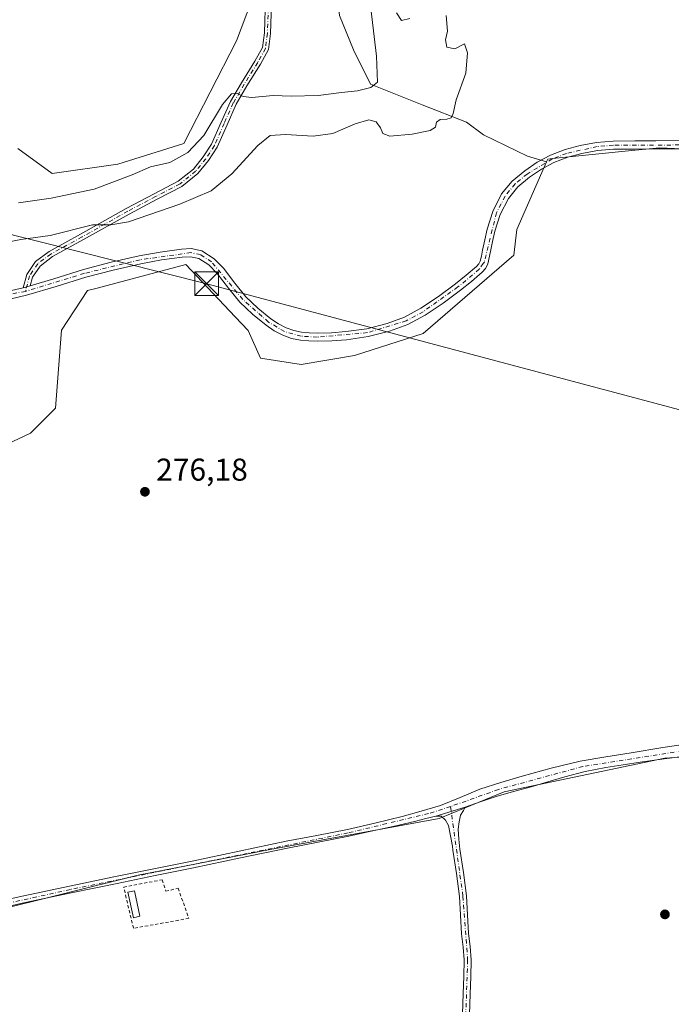
# Model space of a CAD drawing. Units: metres. Extents: x 597960 to 601430, y 4675912 to 4678274.
# Drawn here: x 599163 to 599370, y 4677143 to 4677455 of the extents above; entities that cross this region are included whole.
import ezdxf

# ---------------------------------------------------------------- set-up
doc = ezdxf.new("R2010")
doc.units = ezdxf.units.M
doc.header["$MEASUREMENT"] = 0
doc.linetypes.add('DGN Style 2', pattern=[1.6480167562047852, 0.988810053722871, -0.6592067024819142])
doc.linetypes.add('DGN Style 4', pattern=[2.6384748266838614, 1.318413404963828, -0.6592067024819142, 0.001648016756204785, -0.6592067024819142])
for name, color, linetype, lineweight in [('Alambrada', 7, 'DGN Style 2', 0), ('Camino Cxs', 7, 'Continuous', 0), ('Camino eje', 30, 'DGN Style 4', 13), ('Cultivos herbáceos CxS', 92, 'Continuous', 0), ('Curva de nivel normal', 30, 'Continuous', 0), ('Edificación ligera', 1, 'Continuous', 0), ('Edificación ligera Cxs', 1, 'Continuous', 0), ('Municipio', 91, 'Continuous', 13), ('Municipio CxS', 4, 'Continuous', 0), ('Pastizal CxS', 92, 'Continuous', 0), ('Pista pavimentada Cxs', 135, 'Continuous', 0), ('Pista pavimentada eje', 135, 'DGN Style 4', 0), ('Planta de tratamiento de residuos CxS', 135, 'Continuous', 0), ('Punto de cota en terreno', 7, 'Continuous', 0), ('Rótulo de punto de cota en terreno', 7, 'Continuous', 0), ('Suelo desnudo CxS', 253, 'Continuous', 0), ('Tendido', 6, 'Continuous', 0), ('Torre de tendido puntual', 7, 'Continuous', 0)]:
    doc.layers.add(name, color=color, linetype=linetype, lineweight=lineweight)
doc.styles.add('Style-Arial', font='txt')

# ---------------------------------------------------------------- blocks, each defined once
blk = doc.blocks.new('*U14')
at = {"layer": 'Cultivos herbáceos CxS', "color": 92, "linetype": 'Continuous', "lineweight": 0}
blk.add_polyline3d([(599259.2163000006, 4677522.048900001, 287.7529000000068), (599231.5258999999, 4677448.688300001, 286.8758999999991), (599214.7725000001, 4677416.099300001, 286.6095999999961), (599193.8356999997, 4677409.487299999, 286.3304000000062), (599173.0017999997, 4677406.509099999, 285.882500000007), (599162.0891000004, 4677414.450099999, 285.725900000005)], dxfattribs=at)
blk = doc.blocks.new('5PATER')
at = {"layer": 'Suelo desnudo CxS', "linetype": 'Continuous', "lineweight": 0}
h = blk.add_hatch(color=51, dxfattribs=at)
edge = h.paths.add_edge_path()
edge.add_ellipse((0, 0), major_axis=(-0.1095731443231308, -0.1110710700762829), ratio=0.9994222409660322, start_angle=0, end_angle=360)
blk = doc.blocks.new('5TTEND')
at = {"layer": 'Planta de tratamiento de residuos CxS', "color": 7, "linetype": 'Continuous', "lineweight": 0}
for p, q in [((-0.375, 0.3754), (0.375, -0.3746)), ((0.3720000000000001, 0.3784000000000001), (-0.3720000000000001, -0.3776))]:
    blk.add_line(p, q, dxfattribs=at)
at = {"layer": 'Planta de tratamiento de residuos CxS', "color": 7, "linetype": 'Continuous', "lineweight": 0, "flags": 128}
blk.add_lwpolyline([(-0.375, -0.3746), (0.375, -0.3746), (0.375, 0.3754), (-0.375, 0.3754), (-0.3720000000000001, -0.3776)], dxfattribs=at)

msp = doc.modelspace()

# ---------------------------------------------------------------- linework, layer by layer
at = {"layer": 'Alambrada', "color": 7, "linetype": 'DGN Style 2', "lineweight": 0}
msp.add_polyline3d([(599212.9770999998, 4677179.728700001, 276.9593000000023), (599216.3902000004, 4677170.203700001, 276.6111999999994), (599198.7690000003, 4677167.028700001, 277.5063999999985), (599195.6732999999, 4677180.125600001, 277.3034999999945), (599207.8970999997, 4677182.427400001, 277.210500000001), (599209.0877, 4677178.7762, 276.8136999999988), (599212.9770999998, 4677179.728700001, 276.9593000000023)], dxfattribs=at)
at = {"layer": 'Camino Cxs', "color": 7, "linetype": 'Continuous', "lineweight": 0, "extrusion": (0.0152688455757715, -0.04074260943603836, 0.9990530026635853), "elevation": -181142.4076104054, "flags": 128}
msp.add_lwpolyline([(2202486.855469321, 4165697.759569922), (2202485.68064072, 4165697.838538468), (2202485.085152742, 4165697.867591701), (2202484.524486519, 4165697.94343678)], dxfattribs=at)
msp.add_lwpolyline([(2202486.855469321, 4165697.759569922), (2202485.68064072, 4165697.838538468), (2202485.085152742, 4165697.867591701), (2202484.524486519, 4165697.94343678)], dxfattribs=at)
at = {"layer": 'Camino Cxs', "color": 7, "linetype": 'Continuous', "lineweight": 0, "extrusion": (-0.003267444772474734, -0.000994448851801247, 0.9999941674210606), "elevation": -6332.429104994409, "flags": 128}
msp.add_lwpolyline([(599292.5159917643, 4677198.655531288), (599301.8434507793, 4677201.494332693)], dxfattribs=at)
at = {"layer": 'Camino Cxs', "color": 7, "linetype": 'Continuous', "lineweight": 0}
for points in [[(599243.0695000002, 4677473.129699999, 287.6303999999946), (599242.3419000005, 4677450.9669, 287.2185000000027), (599241.6485000001, 4677445.9057, 287.0527000000002), (599239.0992999999, 4677441.2203, 286.6551000000036), (599234.7917, 4677434.328299999, 285.9088000000047), (599231.3875000002, 4677428.501900001, 285.0071000000025), (599228.4996999997, 4677422.0045, 284.2158999999957), (599225.3586999997, 4677414.920299999, 283.8619000000036), (599222.5734999999, 4677410.640900001, 283.3493000000017), (599219.2336999997, 4677406.551300001, 282.8317999999999), (599214.1124999998, 4677402.3859, 282.2963000000018), (599206.2858999996, 4677398.372300001, 281.7307000000001), (599197.4391000001, 4677393.684900001, 281.0773999999947), (599182.9589000001, 4677385.552100001, 279.718200000003), (599173.0937000001, 4677380.1591, 278.7393000000012), (599169.1196999997, 4677377.194499999, 278.0472000000009), (599166.7273000004, 4677373.636499999, 277.7592000000004), (599165.9929000001, 4677370.926100001, 277.5791000000027), (599164.8651000002, 4677370.5877, 277.5823999999994), (599164.2972999997, 4677370.405900001, 277.5837999999931), (599163.7456999999, 4677370.280099999, 277.5871000000043), (599164.8833, 4677374.478499999, 277.960500000001), (599167.6505000005, 4677378.593499999, 278.442200000005), (599172.0107000005, 4677381.8465, 279.2614000000031), (599181.9895000001, 4677387.3015, 280.2115999999951), (599196.4811000006, 4677395.4407, 281.7853000000032), (599205.3614999996, 4677400.1459, 282.3119000000006), (599213.0131000001, 4677404.069900001, 282.9297999999981), (599217.8136999998, 4677407.974300001, 283.243100000007), (599220.9561000001, 4677411.8223, 284.0700999999972), (599223.5950999996, 4677415.8771, 284.5957000000053), (599226.6716999998, 4677422.8159, 284.9314000000013), (599229.6048999997, 4677429.415300001, 285.5500000000029), (599233.0799000004, 4677435.3629, 286.2198999999964), (599237.3712999999, 4677442.2293, 286.763300000006), (599239.7166999998, 4677446.539899999, 287.1012000000046), (599240.3463000003, 4677451.1359, 287.2508999999991), (599241.0736999996, 4677473.290899999, 287.6420999999973)], [(599163.7456999999, 4677370.280099999, 277.5871000000043), (599164.8833, 4677374.478499999, 277.960500000001), (599167.6505000005, 4677378.593499999, 278.442200000005), (599172.0107000005, 4677381.8465, 279.2614000000031), (599181.9895000001, 4677387.3015, 280.2115999999951), (599196.4811000006, 4677395.4407, 281.7853000000032), (599205.3614999996, 4677400.1459, 282.3119000000006), (599213.0131000001, 4677404.069900001, 282.9297999999981), (599217.8136999998, 4677407.974300001, 283.243100000007), (599220.9561000001, 4677411.8223, 284.0700999999972), (599223.5950999996, 4677415.8771, 284.5957000000053), (599226.6716999998, 4677422.8159, 284.9314000000013), (599229.6048999997, 4677429.415300001, 285.5500000000029), (599233.0799000004, 4677435.3629, 286.2198999999964), (599237.3712999999, 4677442.2293, 286.763300000006), (599239.7166999998, 4677446.539899999, 287.1012000000046), (599240.3463000003, 4677451.1359, 287.2508999999991), (599241.0736999996, 4677473.290899999, 287.6420999999973)], [(599243.0695000002, 4677473.129699999, 287.6303999999946), (599242.3419000005, 4677450.9669, 287.2185000000027), (599241.6485000001, 4677445.9057, 287.0527000000002), (599239.0992999999, 4677441.2203, 286.6551000000036), (599234.7917, 4677434.328299999, 285.9088000000047), (599231.3875000002, 4677428.501900001, 285.0071000000025), (599228.4996999997, 4677422.0045, 284.2158999999957), (599225.3586999997, 4677414.920299999, 283.8619000000036), (599222.5734999999, 4677410.640900001, 283.3493000000017), (599219.2336999997, 4677406.551300001, 282.8317999999999), (599214.1124999998, 4677402.3859, 282.2963000000018), (599206.2858999996, 4677398.372300001, 281.7307000000001), (599197.4391000001, 4677393.684900001, 281.0773999999947), (599182.9589000001, 4677385.552100001, 279.718200000003), (599173.0937000001, 4677380.1591, 278.7393000000012), (599169.1196999997, 4677377.194499999, 278.0472000000009), (599166.7273000004, 4677373.636499999, 277.7592000000004), (599165.9929000001, 4677370.926100001, 277.5791000000027)], [(599156.7701000003, 4677368.690099999, 277.7753999999986), (599163.7456999999, 4677370.280099999, 277.5871000000043), (599164.2972999997, 4677370.405900001, 277.5837999999931), (599164.8651000002, 4677370.5877, 277.5823999999994), (599165.9929000001, 4677370.926100001, 277.5791000000027), (599173.4700999996, 4677373.170100001, 277.5654000000068), (599182.9200999998, 4677376.110099999, 277.8742999999959), (599191.7200999996, 4677378.360099999, 277.8668000000035), (599200.6001000004, 4677380.4101, 278.0310000000027), (599207.2600999996, 4677381.630100001, 278.147299999997), (599213.9901000002, 4677382.530099999, 277.9539999999979), (599217.0800999999, 4677382.7301, 277.7988000000041), (599220.5301000001, 4677382.0101, 277.7281999999978), (599224.4001000002, 4677379.520099999, 277.4207000000025), (599227.3400999998, 4677376.4801, 277.2568000000028), (599230.9501, 4677371.780099999, 277.2921000000061), (599234.4301000005, 4677367.450099999, 276.9443000000028), (599238.2600999996, 4677363.8201, 276.8940000000002), (599242.4501, 4677360.440099999, 276.8418999999994), (599244.7901, 4677358.850099999, 276.8583000000072), (599247.2401000002, 4677357.5701, 276.8381999999983), (599249.6601, 4677356.690099999, 276.8037999999942), (599252.1901000004, 4677356.190099999, 276.7888999999996), (599254.6300999997, 4677355.9801, 276.749100000001), (599257.1401000004, 4677355.920100001, 276.7165999999997), (599261.6801000005, 4677356.040100001, 276.6769000000059), (599266.1901000004, 4677356.360099999, 276.6493000000046), (599272.8501000004, 4677357.300100001, 276.6088000000018), (599279.3701, 4677358.9101, 276.6779999999999), (599284.8901000004, 4677360.9801, 276.6349000000046), (599290.0900999998, 4677363.780099999, 276.6689999999944), (599295.6300999997, 4677367.530099999, 276.7173999999941), (599301.0601000005, 4677371.550100001, 276.5957000000053), (599304.4700999996, 4677374.2501, 276.6552999999985), (599307.6901000004, 4677377.0601, 276.7029000000039), (599308.5100999996, 4677377.9301, 276.7565000000032), (599308.9200999998, 4677378.7501, 276.8513999999996), (599309.2600999996, 4677380.350099999, 277.0445999999938), (599309.6501000002, 4677382.270099999, 277.2449999999953), (599310.3501000004, 4677385.520099999, 277.1260000000038), (599311.0900999998, 4677388.870100001, 277.1503999999986), (599312.8601000002, 4677394.540100001, 277.8512000000046), (599315.7001, 4677400.0601, 277.911300000007), (599319.0701000001, 4677404.140100001, 277.7062000000006), (599323.0401, 4677407.4101, 277.7535999999964), (599327.0100999996, 4677410.100099999, 277.149900000004), (599331.2500999998, 4677412.3301, 276.8083000000042), (599335.8800999997, 4677414.130100001, 277.0025000000023), (599340.6201, 4677415.4101, 277.2494000000006), (599345.8701, 4677416.370100001, 277.4478999999992), (599351.1401000004, 4677416.8201, 277.3028000000049), (599357.9801000003, 4677416.870100001, 277.1401999999944), (599364.7200999996, 4677416.9101, 277.1263000000035), (599375.7901, 4677416.970100001, 276.8399999999965)], [(599165.9929000001, 4677370.926100001, 277.5791000000027), (599173.4700999996, 4677373.170100001, 277.5654000000068), (599182.9200999998, 4677376.110099999, 277.8742999999959), (599191.7200999996, 4677378.360099999, 277.8668000000035), (599200.6001000004, 4677380.4101, 278.0310000000027), (599207.2600999996, 4677381.630100001, 278.147299999997), (599213.9901000002, 4677382.530099999, 277.9539999999979), (599217.0800999999, 4677382.7301, 277.7988000000041), (599220.5301000001, 4677382.0101, 277.7281999999978), (599224.4001000002, 4677379.520099999, 277.4207000000025), (599227.3400999998, 4677376.4801, 277.2568000000028), (599230.9501, 4677371.780099999, 277.2921000000061), (599234.4301000005, 4677367.450099999, 276.9443000000028), (599238.2600999996, 4677363.8201, 276.8940000000002), (599242.4501, 4677360.440099999, 276.8418999999994), (599244.7901, 4677358.850099999, 276.8583000000072), (599247.2401000002, 4677357.5701, 276.8381999999983), (599249.6601, 4677356.690099999, 276.8037999999942), (599252.1901000004, 4677356.190099999, 276.7888999999996), (599254.6300999997, 4677355.9801, 276.749100000001), (599257.1401000004, 4677355.920100001, 276.7165999999997), (599261.6801000005, 4677356.040100001, 276.6769000000059), (599266.1901000004, 4677356.360099999, 276.6493000000046), (599272.8501000004, 4677357.300100001, 276.6088000000018), (599279.3701, 4677358.9101, 276.6779999999999), (599284.8901000004, 4677360.9801, 276.6349000000046), (599290.0900999998, 4677363.780099999, 276.6689999999944), (599295.6300999997, 4677367.530099999, 276.7173999999941), (599301.0601000005, 4677371.550100001, 276.5957000000053), (599304.4700999996, 4677374.2501, 276.6552999999985), (599307.6901000004, 4677377.0601, 276.7029000000039), (599308.5100999996, 4677377.9301, 276.7565000000032), (599308.9200999998, 4677378.7501, 276.8513999999996), (599309.2600999996, 4677380.350099999, 277.0445999999938), (599309.6501000002, 4677382.270099999, 277.2449999999953), (599310.3501000004, 4677385.520099999, 277.1260000000038), (599311.0900999998, 4677388.870100001, 277.1503999999986), (599312.8601000002, 4677394.540100001, 277.8512000000046), (599315.7001, 4677400.0601, 277.911300000007), (599319.0701000001, 4677404.140100001, 277.7062000000006), (599323.0401, 4677407.4101, 277.7535999999964), (599327.0100999996, 4677410.100099999, 277.149900000004), (599331.2500999998, 4677412.3301, 276.8083000000042), (599335.8800999997, 4677414.130100001, 277.0025000000023), (599340.6201, 4677415.4101, 277.2494000000006), (599345.8701, 4677416.370100001, 277.4478999999992), (599351.1401000004, 4677416.8201, 277.3028000000049), (599357.9801000003, 4677416.870100001, 277.1401999999944), (599364.7200999996, 4677416.9101, 277.1263000000035), (599375.7901, 4677416.970100001, 276.8399999999965)], [(599375.8000999996, 4677414.4101, 276.8589000000065), (599364.7301000003, 4677414.350099999, 276.9608000000007), (599358.0000999998, 4677414.3101, 277.0016999999934), (599351.2600999996, 4677414.2601, 277.2226999999984), (599346.2001, 4677413.8301, 277.1536000000052), (599341.1801000005, 4677412.9101, 277.036300000007), (599336.6801000005, 4677411.700099999, 276.8065000000061), (599332.3201000001, 4677410.0001, 276.8383000000031), (599328.3300999999, 4677407.9001, 277.0048999999999), (599324.5701000001, 4677405.360099999, 277.2780999999959), (599320.8901000004, 4677402.3201, 277.1726999999955), (599317.8501000004, 4677398.640100001, 277.3181000000041), (599315.2401000002, 4677393.5601, 277.3497000000062), (599313.5601000005, 4677388.210100001, 276.8570999999938), (599312.8501000004, 4677384.9801, 276.7813000000024), (599312.1601, 4677381.7501, 276.7967000000062), (599311.3601000002, 4677377.9101, 276.5828000000038), (599311.0000999998, 4677377.190099999, 276.5521000000008), (599310.6300999997, 4677376.440099999, 276.5369000000064), (599309.4700999996, 4677375.220100001, 276.5243000000046), (599306.1001000004, 4677372.280099999, 276.4502000000066), (599302.6201, 4677369.520099999, 276.446100000001), (599297.1101000002, 4677365.440099999, 276.4976000000024), (599291.4200999998, 4677361.590100001, 276.4737000000023), (599285.9501, 4677358.640100001, 276.4747999999963), (599280.1201, 4677356.470100001, 276.4968999999983), (599273.3400999998, 4677354.790100001, 276.4986000000063), (599266.4600999998, 4677353.8101, 276.5038000000059), (599261.8000999996, 4677353.4901, 276.5285000000004), (599257.1501000002, 4677353.360099999, 276.538400000005), (599254.4901000002, 4677353.420100001, 276.5427000000054), (599251.8400999998, 4677353.6501, 276.561400000006), (599248.9801000003, 4677354.220100001, 276.5978999999934), (599246.2001, 4677355.220100001, 276.6386999999959), (599243.4700999996, 4677356.6501, 276.646900000007), (599240.9200999998, 4677358.390100001, 276.6591999999946), (599236.5800999999, 4677361.9001, 276.6496000000043), (599232.5401, 4677365.710100001, 276.6591000000044), (599228.9401000004, 4677370.200099999, 277.3592000000062), (599225.4001000002, 4677374.800100001, 277.5798000000068), (599222.7701000003, 4677377.530099999, 277.0625), (599219.5500999996, 4677379.600099999, 277.2853999999934), (599216.9001000002, 4677380.1501, 277.3273000000045), (599214.2401000002, 4677379.9901, 277.3853999999992), (599207.6700999998, 4677379.100099999, 277.3947000000044), (599201.1201, 4677377.9101, 277.2474999999977), (599192.3300999999, 4677375.870100001, 277.2636999999959), (599183.6101000002, 4677373.6501, 277.3092999999935), (599174.2200999996, 4677370.720100001, 277.4403000000021), (599164.8000999996, 4677367.890100001, 277.4784000000073), (599157.2801000001, 4677366.1801, 277.6903000000021)], [(599375.8000999996, 4677414.4101, 276.8589000000065), (599364.7301000003, 4677414.350099999, 276.9608000000007), (599358.0000999998, 4677414.3101, 277.0016999999934), (599351.2600999996, 4677414.2601, 277.2226999999984), (599346.2001, 4677413.8301, 277.1536000000052), (599341.1801000005, 4677412.9101, 277.036300000007), (599336.6801000005, 4677411.700099999, 276.8065000000061), (599332.3201000001, 4677410.0001, 276.8383000000031), (599328.3300999999, 4677407.9001, 277.0048999999999), (599324.5701000001, 4677405.360099999, 277.2780999999959), (599320.8901000004, 4677402.3201, 277.1726999999955), (599317.8501000004, 4677398.640100001, 277.3181000000041), (599315.2401000002, 4677393.5601, 277.3497000000062), (599313.5601000005, 4677388.210100001, 276.8570999999938), (599312.8501000004, 4677384.9801, 276.7813000000024), (599312.1601, 4677381.7501, 276.7967000000062), (599311.3601000002, 4677377.9101, 276.5828000000038), (599311.0000999998, 4677377.190099999, 276.5521000000008), (599310.6300999997, 4677376.440099999, 276.5369000000064), (599309.4700999996, 4677375.220100001, 276.5243000000046), (599306.1001000004, 4677372.280099999, 276.4502000000066), (599302.6201, 4677369.520099999, 276.446100000001), (599297.1101000002, 4677365.440099999, 276.4976000000024), (599291.4200999998, 4677361.590100001, 276.4737000000023), (599285.9501, 4677358.640100001, 276.4747999999963), (599280.1201, 4677356.470100001, 276.4968999999983), (599273.3400999998, 4677354.790100001, 276.4986000000063), (599266.4600999998, 4677353.8101, 276.5038000000059), (599261.8000999996, 4677353.4901, 276.5285000000004), (599257.1501000002, 4677353.360099999, 276.538400000005), (599254.4901000002, 4677353.420100001, 276.5427000000054), (599251.8400999998, 4677353.6501, 276.561400000006), (599248.9801000003, 4677354.220100001, 276.5978999999934), (599246.2001, 4677355.220100001, 276.6386999999959), (599243.4700999996, 4677356.6501, 276.646900000007), (599240.9200999998, 4677358.390100001, 276.6591999999946), (599236.5800999999, 4677361.9001, 276.6496000000043), (599232.5401, 4677365.710100001, 276.6591000000044), (599228.9401000004, 4677370.200099999, 277.3592000000062), (599225.4001000002, 4677374.800100001, 277.5798000000068), (599222.7701000003, 4677377.530099999, 277.0625), (599219.5500999996, 4677379.600099999, 277.2853999999934), (599216.9001000002, 4677380.1501, 277.3273000000045), (599214.2401000002, 4677379.9901, 277.3853999999992), (599207.6700999998, 4677379.100099999, 277.3947000000044), (599201.1201, 4677377.9101, 277.2474999999977), (599192.3300999999, 4677375.870100001, 277.2636999999959), (599183.6101000002, 4677373.6501, 277.3092999999935), (599174.2200999996, 4677370.720100001, 277.4403000000021), (599164.8000999996, 4677367.890100001, 277.4784000000073), (599157.2801000001, 4677366.1801, 277.6903000000021)], [(599156.7701000003, 4677368.690099999, 277.7753999999986), (599163.7456999999, 4677370.280099999, 277.5871000000043)], [(599303.2701000003, 4677139.780099999, 277.3331999999937), (599303.3901000004, 4677143.050100001, 277.1747999999934), (599303.4901000002, 4677146.360099999, 277.1679000000004), (599303.6700999998, 4677151.7301, 277.1609999999928), (599303.7801000001, 4677156.9801, 277.1627000000008), (599303.4600999998, 4677161.0101, 277.1499999999942), (599302.9600999998, 4677165.2301, 277.3420000000042), (599302.6501000002, 4677171.2401, 277.7048999999971), (599302.2901, 4677177.0801, 277.5157999999938), (599301.3300999999, 4677184.420100001, 276.9809999999998), (599300.2200999996, 4677191.850099999, 276.8540999999968), (599300.0800999999, 4677193.0601, 276.8473999999987), (599298.7801000001, 4677199.700099999, 276.9006999999983), (599297.8501000004, 4677201.3301, 276.9226999999955), (599296.5100999996, 4677202.610099999, 276.9541999999929), (599294.8101000005, 4677202.640100001, 276.974000000002), (599304.1375000002, 4677205.478900001, 277.0072999999975), (599303.5553000001, 4677204.420700001, 277.0043000000005), (599302.6029000003, 4677202.912500001, 277.0013000000035), (599302.2600999996, 4677200.800100001, 276.9567999999999), (599301.9101, 4677198.4801, 276.8993000000046), (599302.1101000002, 4677195.3101, 276.8652000000002), (599302.4600999998, 4677192.1501, 276.8521000000038), (599303.5701000001, 4677184.7301, 276.9006999999983), (599304.5401, 4677177.300100001, 277.281799999997), (599304.9001000002, 4677171.360099999, 277.4499000000069), (599305.2100999998, 4677165.4301, 277.2859000000026), (599305.7100999998, 4677161.2401, 277.2067999999999), (599306.0401, 4677157.040100001, 277.1996999999974), (599305.9301000005, 4677151.670100001, 277.1662999999971), (599305.7500999998, 4677146.290100001, 277.2204999999958), (599305.6501000002, 4677142.9801, 277.2841999999946), (599305.5301000001, 4677139.670100001, 277.4241000000038)], [(599304.1375000002, 4677205.478900001, 277.0072999999975), (599303.5553000001, 4677204.420700001, 277.0043000000005), (599302.6029000003, 4677202.912500001, 277.0013000000035), (599302.2600999996, 4677200.800100001, 276.9567999999999), (599301.9101, 4677198.4801, 276.8993000000046), (599302.1101000002, 4677195.3101, 276.8652000000002), (599302.4600999998, 4677192.1501, 276.8521000000038), (599303.5701000001, 4677184.7301, 276.9006999999983), (599304.5401, 4677177.300100001, 277.281799999997), (599304.9001000002, 4677171.360099999, 277.4499000000069), (599305.2100999998, 4677165.4301, 277.2859000000026), (599305.7100999998, 4677161.2401, 277.2067999999999), (599306.0401, 4677157.040100001, 277.1996999999974), (599305.9301000005, 4677151.670100001, 277.1662999999971), (599305.7500999998, 4677146.290100001, 277.2204999999958), (599305.6501000002, 4677142.9801, 277.2841999999946), (599305.5301000001, 4677139.670100001, 277.4241000000038)], [(599303.2701000003, 4677139.780099999, 277.3331999999937), (599303.3901000004, 4677143.050100001, 277.1747999999934), (599303.4901000002, 4677146.360099999, 277.1679000000004), (599303.6700999998, 4677151.7301, 277.1609999999928), (599303.7801000001, 4677156.9801, 277.1627000000008), (599303.4600999998, 4677161.0101, 277.1499999999942), (599302.9600999998, 4677165.2301, 277.3420000000042), (599302.6501000002, 4677171.2401, 277.7048999999971), (599302.2901, 4677177.0801, 277.5157999999938), (599301.3300999999, 4677184.420100001, 276.9809999999998), (599300.2200999996, 4677191.850099999, 276.8540999999968), (599300.0800999999, 4677193.0601, 276.8473999999987), (599298.7801000001, 4677199.700099999, 276.9006999999983), (599297.8501000004, 4677201.3301, 276.9226999999955), (599296.5100999996, 4677202.610099999, 276.9541999999929), (599294.8101000005, 4677202.640100001, 276.974000000002)]]:
    msp.add_polyline3d(points, dxfattribs=at)
at = {"layer": 'Camino eje', "color": 30, "linetype": 'DGN Style 4', "lineweight": 13}
for points in [[(599242.0717000002, 4677473.210300001, 287.6346000000049), (599241.3441000005, 4677451.051300001, 287.2345999999961), (599240.6826999999, 4677446.2227, 287.0755000000063), (599238.2352999998, 4677441.7249, 286.7029000000039), (599233.9357000003, 4677434.845699999, 286.0547999999981), (599230.4961000001, 4677428.958699999, 285.2783999999957), (599227.5856999997, 4677422.4101, 284.4857999999949), (599224.4769000001, 4677415.398700001, 284.207899999994), (599221.7648999998, 4677411.2315, 283.6747000000032), (599218.5236999998, 4677407.262700001, 282.9520000000048), (599213.5626999997, 4677403.2279, 282.5795999999973), (599205.8236999996, 4677399.259099999, 282.0161999999983), (599196.9600999998, 4677394.562700001, 281.4220999999961), (599182.4741000002, 4677386.426700001, 279.9318999999959), (599172.5522999996, 4677381.002900001, 279.000199999995), (599168.3850999996, 4677377.8939, 278.209400000007), (599165.8053000001, 4677374.057499999, 277.8512999999948), (599164.4700999996, 4677369.130100001, 277.5317000000068)], [(599466.7176999999, 4677408.932700001, 276.382500000007), (599465.9101, 4677409.120100001, 276.3797999999952), (599438.2901, 4677413.985099999, 276.1879000000045), (599421.4401000004, 4677415.7301, 276.1834999999992), (599351.2001, 4677415.540100001, 277.2605999999942), (599346.0351, 4677415.100099999, 277.3028999999952), (599336.2801000001, 4677412.915100001, 276.8332999999984), (599331.7851, 4677411.165100001, 276.8142999999982), (599323.8051000005, 4677406.3851, 277.4875999999931), (599319.9801000003, 4677403.2301, 277.4282999999996), (599316.7751000002, 4677399.350099999, 277.5935999999929), (599314.0500999996, 4677394.050100001, 277.5679999999993), (599310.2144999999, 4677378.434699999, 276.7115999999951), (599309.8863000004, 4677377.973900001, 276.6787999999942)], [(599309.8863000004, 4677377.973900001, 276.6787999999942), (599308.5800999999, 4677376.140100001, 276.6083999999973), (599301.8400999998, 4677370.5351, 276.516300000003), (599290.7550999997, 4677362.6851, 276.5494999999937), (599285.4200999998, 4677359.8101, 276.554099999994), (599273.0950999996, 4677356.045100001, 276.5537999999942), (599257.1451000003, 4677354.640100001, 276.6275000000023), (599252.0151000004, 4677354.920100001, 276.6744999999937), (599246.7200999996, 4677356.395099999, 276.732600000003), (599241.6851000005, 4677359.415100001, 276.7458000000042), (599233.4851000002, 4677366.5801, 276.7875000000058), (599223.5850999998, 4677378.5251, 277.2445000000007), (599220.0401, 4677380.8051, 277.5081999999966), (599216.9901000002, 4677381.440099999, 277.5593999999983), (599200.8601000002, 4677379.1601, 277.6350999999996), (599183.2651000004, 4677374.880100001, 277.5880999999936), (599164.4700999996, 4677369.130100001, 277.5317000000068)], [(599164.4700999996, 4677369.130100001, 277.5317000000068), (599139.6901000004, 4677364.6151, 278.3567000000039), (599124.9351000005, 4677363.020099999, 278.4067000000068), (599106.3800999997, 4677364.270099999, 277.883600000001), (599030.7351000002, 4677367.090100001, 276.9986999999965), (599021.9200999998, 4677366.9301, 277.0169000000024), (599001.0301000001, 4677365.0701, 277.6748999999982), (598986.9101, 4677367.270099999, 277.7508999999991), (598966.1700999998, 4677368.1601, 277.7140999999974), (598954.1651, 4677367.045100001, 278.1778999999952), (598935.0751, 4677362.6251, 279.1610999999975), (598904.3350999998, 4677359.8101, 279.1876000000047)], [(599299.4830999998, 4677205.670700001, 277.0185999999958), (599303.4151, 4677177.190099999, 277.4038), (599304.9101, 4677157.0101, 277.1811000000016), (599304.2451, 4677137.2751, 277.5026000000071), (599303.2701000003, 4677130.515100001, 277.5426000000007), (599302.1350999996, 4677127.8301, 277.4162999999971), (599283.3651000002, 4677127.065099999, 277.2431999999972), (599278.4901000002, 4677126.3301, 277.2350000000006), (599224.5450999998, 4677109.795100001, 277.0418000000063), (599205.9401000004, 4677103.360099999, 280.4940999999963)]]:
    msp.add_polyline3d(points, dxfattribs=at)
at = {"layer": 'Cultivos herbáceos CxS', "color": 92, "linetype": 'Continuous', "lineweight": 0}
for points in [[(599259.2163000006, 4677522.048900001, 287.7529000000068), (599231.5258999999, 4677448.688300001, 286.8758999999991), (599214.7725000001, 4677416.099300001, 286.6095999999961), (599193.8356999997, 4677409.487299999, 286.3304000000062), (599173.0017999997, 4677406.509099999, 285.882500000007), (599162.0891000004, 4677414.450099999, 285.725900000005)], [(599153.1595000001, 4677318.170499999, 276.6692000000039), (599166.0564000001, 4677324.1261, 276.7698999999994), (599173.9927000003, 4677332.066299999, 276.9527999999991), (599175.9767000005, 4677356.881300001, 277.2170000000042), (599184.2181000002, 4677369.372500001, 276.9146000000038), (599187.2133, 4677370.164899999, 276.6947999999975), (599215.4058999997, 4677377.624299999, 276.9238000000041), (599231.1281000003, 4677361.1077, 276.4732999999979), (599235.2477000002, 4677356.779899999, 276.4625999999989), (599239.1013000002, 4677347.960899999, 276.3460999999952), (599251.9977000002, 4677345.9759, 276.3277999999991), (599268.9770999998, 4677348.839299999, 276.3469000000041), (599290.8031000001, 4677355.786900001, 276.3622000000032), (599319.5734999999, 4677380.600299999, 276.2676000000066), (599320.5283000004, 4677388.794700001, 276.4138999999996), (599330.0049000002, 4677410.203700001, 276.7296000000061), (599330.4198000003, 4677411.140900001, 276.7538000000059), (599331.9005000005, 4677411.291099999, 276.6842000000034), (599358.1113, 4677413.949300001, 276.5944000000018), (599365.9414999997, 4677414.7435, 276.641300000003), (599410.6319000004, 4677412.6403, 276.2847000000039)], [(599645.7229000004, 4677299.4485, 276.1946999999927), (599634.0581, 4677311.1193, 275.9665999999997), (599590.4068999998, 4677347.844500001, 276.0062000000034), (599544.7726999996, 4677374.644500001, 276.0623000000051), (599496.1615000004, 4677393.504100001, 275.9014000000025), (599437.6299000002, 4677411.3705, 276.0207999999984), (599410.6319000004, 4677412.6403, 276.2847000000039), (599365.9414999997, 4677414.7435, 276.641300000003), (599358.1113, 4677413.949300001, 276.5944000000018), (599331.9005000005, 4677411.291099999, 276.6842000000034), (599330.4198000003, 4677411.140900001, 276.7538000000059), (599330.0049000002, 4677410.203700001, 276.7296000000061)], [(599330.0049000002, 4677410.203700001, 276.7296000000061), (599320.5283000004, 4677388.794700001, 276.4138999999996), (599319.5734999999, 4677380.600299999, 276.2676000000066), (599290.8031000001, 4677355.786900001, 276.3622000000032), (599268.9770999998, 4677348.839299999, 276.3469000000041), (599251.9977000002, 4677345.9759, 276.3277999999991), (599239.1013000002, 4677347.960899999, 276.3460999999952), (599235.2477000002, 4677356.779899999, 276.4625999999989), (599231.1281000003, 4677361.1077, 276.4732999999979), (599215.4058999997, 4677377.624299999, 276.9238000000041), (599187.2133, 4677370.164899999, 276.6947999999975), (599184.2181000002, 4677369.372500001, 276.9146000000038), (599175.9767000005, 4677356.881300001, 277.2170000000042), (599173.9927000003, 4677332.066299999, 276.9527999999991), (599166.0564000001, 4677324.1261, 276.7698999999994), (599153.1595000001, 4677318.170499999, 276.6692000000039)]]:
    msp.add_polyline3d(points, dxfattribs=at)
at = {"layer": 'Curva de nivel normal', "color": 30, "linetype": 'Continuous', "lineweight": 0, "flags": 128}
for points, elevation in [([(599162.2199999997, 4677397.280099999), (599172.6699999999, 4677398.720100001), (599186.3399999999, 4677401.5801), (599198.3200000003, 4677406.130100001), (599204.2400000002, 4677408.700099999), (599210.2800000003, 4677410.050100001), (599216.0999999996, 4677413.1601), (599221.1600000003, 4677418.620100001), (599227.0199999996, 4677428.4001), (599229.8899999997, 4677431.800100001), (599231.8399999999, 4677431.960100001), (599233.5700000003, 4677430.950099999), (599236.3899999997, 4677430.670100001), (599243.1100000005, 4677431.3101), (599248.8899999997, 4677431.0701), (599257.4500000002, 4677431.290100001), (599264.8099999996, 4677432.2601), (599269.9199999999, 4677432.7601), (599274.1900000004, 4677433.860099999), (599276.2400000002, 4677435.550100001), (599275.9800000006, 4677443.7501), (599273.25, 4677467.0801)], 285), ([(599282.3099999996, 4677457.5001), (599283.8799999999, 4677455.0601), (599286.5499999998, 4677455.7501)], 280), ([(599298.0700000003, 4677456.6801), (599298.5300000003, 4677451.7501), (599297.8899999997, 4677449.0001), (599298.3399999999, 4677446.620100001), (599300.79, 4677446.0701), (599303.8799999999, 4677447.6501), (599304.8700000001, 4677444.8301), (599304.3700000001, 4677438.420100001), (599301.2400000002, 4677429.940099999), (599300.2800000003, 4677425.590100001), (599299.7199999997, 4677424.220100001), (599298.2699999996, 4677423.790100001), (599296.1399999997, 4677423.720100001), (599295.0099999999, 4677422.880100001), (599294.6500000004, 4677421.270099999), (599293, 4677420.1501), (599287.2599999999, 4677418.9801), (599280.2199999997, 4677418.420100001), (599277.9400000004, 4677419.210100001), (599277.25, 4677421.0801), (599275.8099999996, 4677422.960100001), (599273.5499999998, 4677423.620100001), (599269.1399999997, 4677422.280099999), (599262.0999999996, 4677419.2601), (599255.8700000001, 4677418.4001), (599247.1100000005, 4677418.940099999), (599242.2000000002, 4677418.610099999), (599238.2999999998, 4677415.380100001), (599230.0700000003, 4677406.4001), (599223.4400000004, 4677401.0801), (599213.5599999996, 4677396.790100001), (599197.2199999997, 4677391.2501), (599191.5599999996, 4677390.2601), (599185.7199999997, 4677390.280099999), (599172.3300000001, 4677386.9101), (599163.0499999998, 4677385.590100001), (599156.7800000003, 4677384.3201)], 280)]:
    msp.add_lwpolyline(points, dxfattribs=dict(at, elevation=elevation))
at = {"layer": 'Edificación ligera', "color": 1, "linetype": 'Continuous', "lineweight": 0}
msp.add_polyline3d([(599200.8327000003, 4677170.8387, 276.9177000000054), (599198.7626, 4677170.392100001, 277.2958999999973), (599197.0226999996, 4677178.458699999, 277.1374999999971), (599199.0928999997, 4677178.905200001, 277.0412999999971), (599200.8327000003, 4677170.8387, 276.9177000000054)], dxfattribs=at)
at = {"layer": 'Edificación ligera Cxs', "color": 1, "linetype": 'Continuous', "lineweight": 0}
msp.add_3dface([(599200.8327000003, 4677170.8387, 277.2958999999973), (599198.7626, 4677170.392100001, 277.2958999999973), (599197.0226999996, 4677178.458699999, 277.2958999999973), (599199.0928999997, 4677178.905200001, 277.2958999999973)], dxfattribs=at)
at = {"layer": 'Municipio', "color": 91, "linetype": 'Continuous', "lineweight": 13, "flags": 128}
msp.add_lwpolyline([(599081.0250000008, 4677154.268999998), (599200.3160000013, 4677183.907000002), (599242.162000001, 4677192.077000001), (599295.8160000016, 4677201.845000002), (599316.5200000012, 4677210.313999999), (599367.4970000006, 4677220.980000001), (599491.4200000019, 4677229.130000004), (599574.0680000002, 4677236.975000001), (599633.1500000004, 4677243.949999999), (599661.0950000006, 4677247.079), (599664.0330000002, 4677247.408000002), (599682.8560000011, 4677249.769999998), (599686.7470000014, 4677250.502), (599714.0320000001, 4677253.635000001), (599714.2820000004, 4677257.508), (599703.0680000014, 4677291.659999999), (599655.9290000002, 4677444.719000001), (599653.5100000005, 4677450.339000001), (599649.6869999998, 4677462.78)], dxfattribs=at)
msp.add_lwpolyline([(599081.0250000008, 4677154.268999998), (599200.3160000013, 4677183.907000002), (599242.162000001, 4677192.077000001), (599295.8160000016, 4677201.845000002), (599316.5200000012, 4677210.313999999), (599367.4970000006, 4677220.980000001), (599491.4200000019, 4677229.130000004), (599574.0680000002, 4677236.975000001), (599633.1500000004, 4677243.949999999), (599661.0950000006, 4677247.079), (599664.0330000002, 4677247.408000002), (599682.8560000011, 4677249.769999998), (599686.7470000014, 4677250.502), (599714.0320000001, 4677253.635000001), (599714.2820000004, 4677257.508), (599703.0680000014, 4677291.659999999), (599655.9290000002, 4677444.719000001), (599653.5100000005, 4677450.339000001), (599649.6869999998, 4677462.78)], dxfattribs=at)
at = {"layer": 'Municipio CxS', "color": 4, "linetype": 'Continuous', "lineweight": 0, "flags": 128}
for points in [[(599649.6869999992, 4677462.779999999), (599653.51, 4677450.339000001), (599655.9289999997, 4677444.719000001), (599703.0680000008, 4677291.66), (599714.2819999999, 4677257.507999999), (599714.0319999995, 4677253.635), (599686.7470000008, 4677250.501999999), (599682.8560000005, 4677249.769999999), (599664.0329999995, 4677247.408000001), (599661.095, 4677247.079), (599633.1499999998, 4677243.949999998), (599574.0679999996, 4677236.975000001), (599491.4199999992, 4677229.130000002), (599367.497, 4677220.98), (599316.5200000006, 4677210.313999998), (599295.8159999988, 4677201.845000001), (599242.1620000005, 4677192.077000001), (599200.3160000007, 4677183.907000001), (599081.0250000004, 4677154.268999999)], [(599081.0250000004, 4677154.268999999), (599200.3160000007, 4677183.907000001), (599242.1620000005, 4677192.077000001), (599295.8159999988, 4677201.845000001), (599316.5200000006, 4677210.313999998), (599367.497, 4677220.98), (599491.4199999992, 4677229.130000002), (599574.0679999996, 4677236.975000001), (599633.1499999998, 4677243.949999998), (599661.095, 4677247.079), (599664.0329999995, 4677247.408000001), (599682.8560000005, 4677249.769999999), (599686.7470000008, 4677250.501999999), (599714.0319999995, 4677253.635), (599714.2819999999, 4677257.507999999), (599703.0680000008, 4677291.66), (599655.9289999997, 4677444.719000001), (599653.51, 4677450.339000001), (599649.6869999992, 4677462.779999999)]]:
    msp.add_lwpolyline(points, dxfattribs=at)
at = {"layer": 'Pastizal CxS', "color": 92, "linetype": 'Continuous', "lineweight": 0}
for points in [[(599162.0891000004, 4677414.450099999, 285.725900000005), (599173.0017999997, 4677406.509099999, 285.882500000007), (599193.8356999997, 4677409.487299999, 286.3304000000062), (599214.7725000001, 4677416.099300001, 286.6095999999961), (599231.5258999999, 4677448.688300001, 286.8758999999991), (599259.2163000006, 4677522.048900001, 287.7529000000068)], [(599259.2163000006, 4677522.048900001, 287.7529000000068), (599231.5258999999, 4677448.688300001, 286.8758999999991), (599214.7725000001, 4677416.099300001, 286.6095999999961), (599193.8356999997, 4677409.487299999, 286.3304000000062), (599173.0017999997, 4677406.509099999, 285.882500000007), (599162.0891000004, 4677414.450099999, 285.725900000005)], [(599259.2163000006, 4677522.048900001, 287.7529000000068), (599268.8668999998, 4677513.720699999, 287.8340999999928), (599266.5025000004, 4677497.374100001, 287.686400000006), (599262.6782999998, 4677471.0601, 287.5984999999928), (599264.2487000005, 4677456.7203, 287.4253000000026), (599268.6195, 4677445.792500001, 287.2168999999994), (599274.0833000002, 4677434.864700001, 285.8199000000022), (599290.4747000001, 4677428.3079, 280.8937000000006), (599304.5698999995, 4677422.860900001, 279.7459999999992), (599309.9753000002, 4677418.806700001, 278.9747000000062), (599323.9392999997, 4677412.049900001, 277.1913999999961), (599330.0049000002, 4677410.203700001, 276.7296000000061)], [(599264.2487000005, 4677456.7203, 287.4253000000026), (599268.6195, 4677445.792500001, 287.2168999999994), (599274.0833000002, 4677434.864700001, 285.8199000000022), (599290.4747000001, 4677428.3079, 280.8937000000006), (599304.5698999995, 4677422.860900001, 279.7459999999992), (599309.9753000002, 4677418.806700001, 278.9747000000062), (599323.9392999997, 4677412.049900001, 277.1913999999961), (599330.0049000002, 4677410.203700001, 276.7296000000061), (599320.5283000004, 4677388.794700001, 276.4138999999996), (599319.5734999999, 4677380.600299999, 276.2676000000066), (599290.8031000001, 4677355.786900001, 276.3622000000032), (599268.9770999998, 4677348.839299999, 276.3469000000041), (599251.9977000002, 4677345.9759, 276.3277999999991), (599239.1013000002, 4677347.960899999, 276.3460999999952), (599235.2477000002, 4677356.779899999, 276.4625999999989), (599231.1281000003, 4677361.1077, 276.4732999999979), (599215.4058999997, 4677377.624299999, 276.9238000000041), (599187.2133, 4677370.164899999, 276.6947999999975), (599184.2181000002, 4677369.372500001, 276.9146000000038), (599175.9767000005, 4677356.881300001, 277.2170000000042), (599173.9927000003, 4677332.066299999, 276.9527999999991), (599166.0564000001, 4677324.1261, 276.7698999999994), (599153.1595000001, 4677318.170499999, 276.6692000000039)], [(599410.6319000004, 4677412.6403, 276.2847000000039), (599365.9414999997, 4677414.7435, 276.641300000003), (599358.1113, 4677413.949300001, 276.5944000000018), (599331.9005000005, 4677411.291099999, 276.6842000000034), (599330.4198000003, 4677411.140900001, 276.7538000000059), (599330.0049000002, 4677410.203700001, 276.7296000000061), (599323.9392999997, 4677412.049900001, 277.1913999999961), (599309.9753000002, 4677418.806700001, 278.9747000000062), (599304.5698999995, 4677422.860900001, 279.7459999999992), (599290.4747000001, 4677428.3079, 280.8937000000006), (599274.0833000002, 4677434.864700001, 285.8199000000022), (599268.6195, 4677445.792500001, 287.2168999999994), (599264.2487000005, 4677456.7203, 287.4253000000026)], [(599645.7229000004, 4677299.4485, 276.1946999999927), (599634.0581, 4677311.1193, 275.9665999999997), (599590.4068999998, 4677347.844500001, 276.0062000000034), (599544.7726999996, 4677374.644500001, 276.0623000000051), (599496.1615000004, 4677393.504100001, 275.9014000000025), (599437.6299000002, 4677411.3705, 276.0207999999984), (599410.6319000004, 4677412.6403, 276.2847000000039), (599365.9414999997, 4677414.7435, 276.641300000003), (599358.1113, 4677413.949300001, 276.5944000000018), (599331.9005000005, 4677411.291099999, 276.6842000000034), (599330.4198000003, 4677411.140900001, 276.7538000000059), (599330.0049000002, 4677410.203700001, 276.7296000000061)], [(599330.0049000002, 4677410.203700001, 276.7296000000061), (599320.5283000004, 4677388.794700001, 276.4138999999996), (599319.5734999999, 4677380.600299999, 276.2676000000066), (599290.8031000001, 4677355.786900001, 276.3622000000032), (599268.9770999998, 4677348.839299999, 276.3469000000041), (599251.9977000002, 4677345.9759, 276.3277999999991), (599239.1013000002, 4677347.960899999, 276.3460999999952), (599235.2477000002, 4677356.779899999, 276.4625999999989), (599231.1281000003, 4677361.1077, 276.4732999999979), (599215.4058999997, 4677377.624299999, 276.9238000000041), (599187.2133, 4677370.164899999, 276.6947999999975), (599184.2181000002, 4677369.372500001, 276.9146000000038), (599175.9767000005, 4677356.881300001, 277.2170000000042), (599173.9927000003, 4677332.066299999, 276.9527999999991), (599166.0564000001, 4677324.1261, 276.7698999999994), (599153.1595000001, 4677318.170499999, 276.6692000000039)]]:
    msp.add_polyline3d(points, dxfattribs=at)
at = {"layer": 'Pista pavimentada Cxs', "color": 135, "linetype": 'Continuous', "lineweight": 0, "extrusion": (-0.003267444772474734, -0.000994448851801247, 0.9999941674210606), "elevation": -6332.429104994409, "flags": 128}
msp.add_lwpolyline([(599292.5159917643, 4677198.655531288), (599301.8434507793, 4677201.494332693)], dxfattribs=at)
at = {"layer": 'Pista pavimentada Cxs', "color": 135, "linetype": 'Continuous', "lineweight": 0}
for points in [[(599153.7901, 4677175.090100001, 277.1955000000016), (599163.9301000005, 4677177.3301, 277.4777999999933), (599178.5201000003, 4677180.420100001, 277.460699999996), (599193.1101000002, 4677183.440099999, 277.3650000000052), (599205.2600999996, 4677185.9101, 277.363400000002), (599217.4001000002, 4677188.370100001, 277.2458000000042), (599232.3300999999, 4677191.5001, 277.3401000000013), (599247.2600999996, 4677194.640100001, 277.5861000000005), (599256.9801000003, 4677196.520099999, 277.8136999999988), (599266.7100999998, 4677198.390100001, 277.3188999999985), (599275.4200999998, 4677200.370100001, 277.2782000000007), (599284.0900999998, 4677202.550100001, 277.2019), (599290.2001, 4677204.190099999, 276.9995000000054), (599296.2500999998, 4677206.030099999, 277.0237999999954), (599302.5100999996, 4677208.5701, 277.022100000002), (599308.7600999996, 4677211.1501, 277.0062000000034), (599315.4501, 4677213.3201, 277.0170999999973), (599322.2001, 4677215.3101, 276.9989999999962), (599331.3901000004, 4677217.880100001, 276.9190999999992), (599340.6700999998, 4677220.020099999, 276.8552000000054), (599348.7500999998, 4677221.420100001, 276.8534000000073), (599356.8601000002, 4677222.7401, 276.812699999995), (599366.9301000005, 4677224.360099999, 276.7629000000015), (599377.0201000003, 4677225.870100001, 276.739499999996)], [(599153.7901, 4677175.090100001, 277.1955000000016), (599163.9301000005, 4677177.3301, 277.4777999999933), (599178.5201000003, 4677180.420100001, 277.460699999996), (599193.1101000002, 4677183.440099999, 277.3650000000052), (599205.2600999996, 4677185.9101, 277.363400000002), (599217.4001000002, 4677188.370100001, 277.2458000000042), (599232.3300999999, 4677191.5001, 277.3401000000013), (599247.2600999996, 4677194.640100001, 277.5861000000005), (599256.9801000003, 4677196.520099999, 277.8136999999988), (599266.7100999998, 4677198.390100001, 277.3188999999985), (599275.4200999998, 4677200.370100001, 277.2782000000007), (599284.0900999998, 4677202.550100001, 277.2019), (599290.2001, 4677204.190099999, 276.9995000000054), (599296.2500999998, 4677206.030099999, 277.0237999999954), (599302.5100999996, 4677208.5701, 277.022100000002), (599308.7600999996, 4677211.1501, 277.0062000000034), (599315.4501, 4677213.3201, 277.0170999999973), (599322.2001, 4677215.3101, 276.9989999999962), (599331.3901000004, 4677217.880100001, 276.9190999999992), (599340.6700999998, 4677220.020099999, 276.8552000000054), (599348.7500999998, 4677221.420100001, 276.8534000000073), (599356.8601000002, 4677222.7401, 276.812699999995), (599366.9301000005, 4677224.360099999, 276.7629000000015), (599377.0201000003, 4677225.870100001, 276.739499999996)], [(599374.8701, 4677221.7501, 276.7605999999942), (599367.3000999996, 4677220.780099999, 276.7452999999951), (599359.7401000002, 4677219.7601, 276.7681000000011), (599354.2600999996, 4677218.950099999, 276.8159000000014), (599348.7901, 4677218.030099999, 276.8717000000034), (599342.2600999996, 4677216.7401, 276.8940000000002), (599335.8000999996, 4677215.120100001, 276.8555999999954), (599330.4200999998, 4677213.520099999, 276.8690000000061), (599325.0500999996, 4677211.890100001, 276.8944000000047), (599319.4901000002, 4677210.4101, 276.9043999999994), (599313.9501, 4677208.880100001, 276.9118000000017), (599308.9301000005, 4677207.200099999, 276.9707000000053), (599304.1375000002, 4677205.478900001, 277.0072999999975), (599294.8101000005, 4677202.640100001, 276.974000000002), (599291.6201, 4677201.860099999, 277.0118999999977), (599288.4200999998, 4677201.0701, 277.0947000000015), (599282.6501000002, 4677199.700099999, 277.2667999999976), (599277.7401000002, 4677198.610099999, 277.2550999999949), (599272.8201000001, 4677197.520099999, 277.2287000000069), (599267.1601, 4677196.2401, 277.4967000000034), (599247.6901000004, 4677192.4901, 277.6399999999995), (599232.7801000001, 4677189.350099999, 277.2069000000047), (599217.8501000004, 4677186.220100001, 277.1735999999946), (599205.6901000004, 4677183.7501, 277.2703000000038), (599193.5601000005, 4677181.290100001, 277.4242999999988), (599178.9700999996, 4677178.270099999, 277.4334999999992), (599164.3901000004, 4677175.1801, 277.4799000000057), (599154.2701000003, 4677172.950099999, 277.1931999999942)], [(599374.8701, 4677221.7501, 276.7605999999942), (599367.3000999996, 4677220.780099999, 276.7452999999951), (599359.7401000002, 4677219.7601, 276.7681000000011), (599354.2600999996, 4677218.950099999, 276.8159000000014), (599348.7901, 4677218.030099999, 276.8717000000034), (599342.2600999996, 4677216.7401, 276.8940000000002), (599335.8000999996, 4677215.120100001, 276.8555999999954), (599330.4200999998, 4677213.520099999, 276.8690000000061), (599325.0500999996, 4677211.890100001, 276.8944000000047), (599319.4901000002, 4677210.4101, 276.9043999999994), (599313.9501, 4677208.880100001, 276.9118000000017), (599308.9301000005, 4677207.200099999, 276.9707000000053), (599304.1375000002, 4677205.478900001, 277.0072999999975)], [(599294.8101000005, 4677202.640100001, 276.974000000002), (599291.6201, 4677201.860099999, 277.0118999999977), (599288.4200999998, 4677201.0701, 277.0947000000015), (599282.6501000002, 4677199.700099999, 277.2667999999976), (599277.7401000002, 4677198.610099999, 277.2550999999949), (599272.8201000001, 4677197.520099999, 277.2287000000069), (599267.1601, 4677196.2401, 277.4967000000034), (599247.6901000004, 4677192.4901, 277.6399999999995), (599232.7801000001, 4677189.350099999, 277.2069000000047), (599217.8501000004, 4677186.220100001, 277.1735999999946), (599205.6901000004, 4677183.7501, 277.2703000000038), (599193.5601000005, 4677181.290100001, 277.4242999999988), (599178.9700999996, 4677178.270099999, 277.4334999999992), (599164.3901000004, 4677175.1801, 277.4799000000057), (599154.2701000003, 4677172.950099999, 277.1931999999942)]]:
    msp.add_polyline3d(points, dxfattribs=at)
at = {"layer": 'Pista pavimentada eje', "color": 135, "linetype": 'DGN Style 4', "lineweight": 0}
for points in [[(599663.5232999995, 4677253.052100001, 276.4906999999948), (599653.7500999998, 4677249.440099999, 276.4018000000069), (599647.8151000004, 4677248.350099999, 276.3806999999942), (599601.7901, 4677241.325099999, 276.4713999999949), (599519.5850999998, 4677232.475099999, 276.4579999999987), (599400.7950999998, 4677226.155099999, 276.7207999999956), (599375.9451000001, 4677223.8101, 276.7718000000023), (599341.4650999998, 4677218.380100001, 276.9052999999985), (599314.7001, 4677211.100099999, 276.9903000000049), (599299.4830999998, 4677205.670700001, 277.0185999999958)], [(599299.4830999998, 4677205.670700001, 277.0185999999958), (599292.5050999997, 4677203.415100001, 277), (599266.9351000005, 4677197.315099999, 277.3763999999938), (599178.7451, 4677179.345100001, 277.4474000000046), (599138.8501000004, 4677170.5551, 277.2878999999957), (599081.9801000003, 4677155.530099999, 277.1894000000029), (599064.5251000002, 4677151.960100001, 277.2828000000009), (599041.4751000004, 4677148.475099999, 277.6946999999927), (599036.2500999998, 4677146.880100001, 277.7679999999964), (599030.9943000004, 4677143.670700001, 277.5706000000064)]]:
    msp.add_polyline3d(points, dxfattribs=at)
at = {"layer": 'Tendido', "color": 6, "linetype": 'Continuous', "lineweight": 0}
msp.add_polyline3d([(598617.6935000002, 4677528.2674, 288.957699999999), (598793.2199999997, 4677482.24, 287.0488000000041), (598952.29, 4677440.84, 285.8815000000032), (599085.4000000004, 4677405.859999999, 285.874100000001), (599222.04, 4677371.57, 278.4323000000004), (599398.1390000005, 4677324.647500001, 278.6462000000029)], dxfattribs=at)

# ---------------------------------------------------------------- block references
at = {"layer": 'Cultivos herbáceos CxS', "color": 92, "linetype": 'Continuous', "lineweight": 0}
msp.add_blockref('*U14', (0, 0), dxfattribs=at)
at = {"layer": 'Punto de cota en terreno', "color": 7, "linetype": 'Continuous', "lineweight": 0, "xscale": 10, "yscale": 10, "zscale": 10}
for p in [(599202.4299999997, 4677305.550000001, 276.179999999993), (599367.5700000003, 4677171.460000001, 276.2299999999959)]:
    msp.add_blockref('5PATER', p, dxfattribs=at)
at = {"layer": 'Torre de tendido puntual', "color": 7, "linetype": 'Continuous', "lineweight": 0, "xscale": 10, "yscale": 10, "zscale": 10}
msp.add_blockref('5TTEND', (599222.04, 4677371.57, 278.4323000000004), dxfattribs=at)

# ---------------------------------------------------------------- texts
at = {"layer": 'Rótulo de punto de cota en terreno', "color": 7, "linetype": 'Continuous', "lineweight": 0, "style": 'Style-Arial'}
msp.add_text('276,18', height=7.000000000000002, dxfattribs=at).set_placement((599205.9578, 4677309.0778))

doc.saveas('drawing.dxf')
